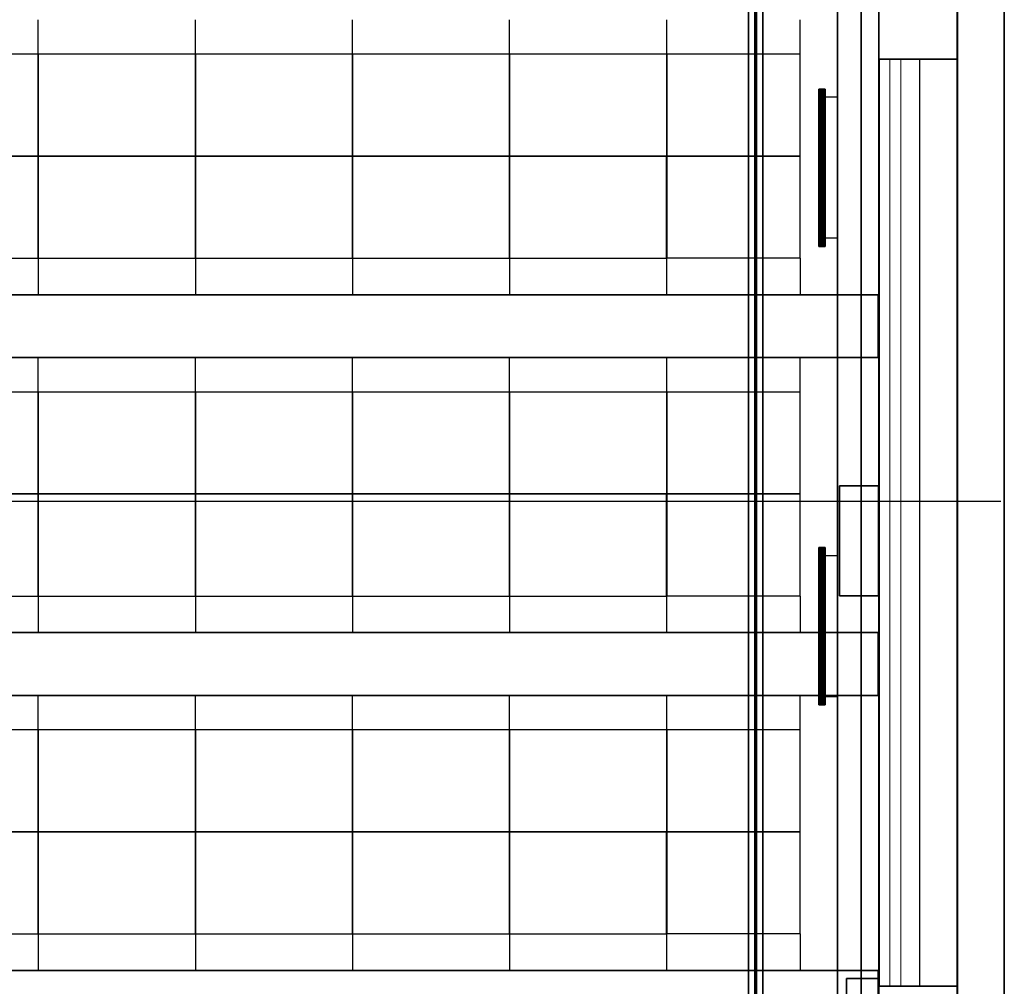
# Model space of a CAD drawing. Units: inches. Extents: x -13.2 to 13.8, y -18.5 to 17.6.
# Drawn here: x 6.6 to 12.9, y -3.6 to 2.6 of the extents above; entities that cross this region are included whole.
import ezdxf

# ---------------------------------------------------------------- set-up
doc = ezdxf.new("R2010")
doc.units = ezdxf.units.IN
doc.header["$MEASUREMENT"] = 0
for name, color, linetype, true_color in [('-BELKA BETON', 9, 'Continuous', 0x808080), ('-BELKA HORYZONT', 7, 'Continuous', 0x000000), ('-CENTERED', 1, 'Continuous', 0xff0000), ('-FLOOR BETON', 9, 'Continuous', 0x808080), ('-KONSTR SLUPY', 9, 'Continuous', 0x808080), ('-LISTWA', 7, 'Continuous', 0xffffff), ('-P-PO$', 1, 'Continuous', 0xff0000), ('-ROOF', 7, 'Continuous', 0x0f0f0f), ('-RUSZT', 5, 'Continuous', 0x0000ff), ('-WALL', 7, 'Continuous', 0xb41e16), ('-WALL BOX', 7, 'Continuous', 0xffcc00)]:
    doc.layers.add(name, color=color, linetype=linetype, true_color=true_color)

msp = doc.modelspace()

# ---------------------------------------------------------------- linework, layer by layer
at = {"layer": '-CENTERED'}
msp.add_polyline3d([(12.8668, -0.5125, 0), (-12.9963, -0.5125, 0)], dxfattribs=at)
at = {"layer": '-LISTWA'}
for points in [[(11.7273, 2.0617, 2.6091), (11.8273, 2.0617, 2.6091)], [(11.7273, 1.1647, 2.6091), (11.8273, 1.1647, 2.6091)], [(11.7273, -0.8555, 2.6091), (11.8273, -0.8555, 2.6091)], [(11.7273, -1.7525, 2.6091), (11.8273, -1.7525, 2.6091)]]:
    msp.add_polyline3d(points, dxfattribs=at)
at = {"layer": '-RUSZT'}
for p, q in [((6.74, 2.3353, 6.9155), (6.74, 2.5534, 6.9155)), ((7.7399, 2.3353, 6.9155), (7.7399, 2.5534, 6.9155)), ((8.7396, 2.3353, 6.9155), (8.7396, 2.5534, 6.9155)), ((9.7396, 2.3353, 6.9155), (9.7396, 2.5534, 6.9155)), ((10.7395, 2.3353, 6.9155), (10.7395, 2.5534, 6.9155)), ((11.5892, 2.3353, 6.9155), (11.5892, 2.5534, 6.9155)), ((5.74, 2.3356, 6.9155), (6.74, 2.3356, 6.9155)), ((6.7399, 2.3356, 6.9155), (7.7399, 2.3356, 6.9155)), ((6.7399, 1.6856, 6.9155), (6.7399, 2.3356, 6.9155)), ((6.74, 2.3356, 6.9155), (6.74, 1.6856, 6.9155)), ((7.7397, 2.3356, 6.9155), (8.7397, 2.3356, 6.9155)), ((7.7397, 1.6856, 6.9155), (7.7397, 2.3356, 6.9155)), ((7.7399, 2.3356, 6.9155), (7.7399, 1.6856, 6.9155)), ((8.7396, 2.3356, 6.9155), (9.7396, 2.3356, 6.9155)), ((8.7396, 1.6856, 6.9155), (8.7396, 2.3356, 6.9155)), ((8.7397, 2.3356, 6.9155), (8.7397, 1.6856, 6.9155)), ((9.7395, 2.3356, 6.9155), (10.7395, 2.3356, 6.9155)), ((9.7395, 1.6856, 6.9155), (9.7395, 2.3356, 6.9155)), ((9.7396, 2.3356, 6.9155), (9.7396, 1.6856, 6.9155)), ((10.7392, 2.3356, 6.9155), (11.5892, 2.3356, 6.9155)), ((10.7393, 1.6856, 6.9155), (10.7393, 2.3356, 6.9155)), ((10.7395, 2.3356, 6.9155), (10.7395, 1.6856, 6.9155)), ((11.5892, 1.6856, 6.9155), (11.5892, 2.3356, 6.9155)), ((5.7399, 1.6857, 6.9155), (6.7399, 1.6857, 6.9155)), ((6.74, 1.6856, 6.9155), (5.74, 1.6856, 6.9155)), ((6.7397, 1.0332, 6.9155), (6.7397, 1.6857, 6.9155)), ((6.7397, 1.6857, 6.9155), (7.7397, 1.6857, 6.9155)), ((7.7399, 1.6856, 6.9155), (6.7399, 1.6856, 6.9155)), ((6.7399, 1.6832, 6.9155), (6.7399, 1.0332, 6.9155)), ((7.7396, 1.0332, 6.9155), (7.7396, 1.6857, 6.9155)), ((7.7396, 1.6857, 6.9155), (8.7396, 1.6857, 6.9155)), ((8.7397, 1.6856, 6.9155), (7.7397, 1.6856, 6.9155)), ((7.7397, 1.6832, 6.9155), (7.7397, 1.0332, 6.9155)), ((8.7395, 1.0332, 6.9155), (8.7395, 1.6857, 6.9155)), ((8.7395, 1.6857, 6.9155), (9.7395, 1.6857, 6.9155)), ((9.7396, 1.6856, 6.9155), (8.7396, 1.6856, 6.9155)), ((8.7396, 1.6832, 6.9155), (8.7396, 1.0332, 6.9155)), ((9.7393, 1.0332, 6.9155), (9.7393, 1.6857, 6.9155)), ((9.7393, 1.6857, 6.9155), (10.7393, 1.6857, 6.9155)), ((10.7395, 1.6856, 6.9155), (9.7395, 1.6856, 6.9155)), ((9.7395, 1.6832, 6.9155), (9.7395, 1.0332, 6.9155)), ((10.7392, 1.0332, 6.9155), (10.7392, 1.6857, 6.9155)), ((10.7392, 1.6857, 6.9155), (11.5892, 1.6857, 6.9155)), ((11.5892, 1.6856, 6.9155), (10.7392, 1.6856, 6.9155)), ((10.7393, 1.6832, 6.9155), (10.7393, 1.0332, 6.9155)), ((11.5892, 1.0357, 6.9155), (11.5892, 1.6857, 6.9155)), ((6.7399, 1.0332, 6.9155), (5.7399, 1.0332, 6.9155)), ((7.7397, 1.0332, 6.9155), (6.7397, 1.0332, 6.9155)), ((6.7399, 1.0357, 6.9155), (6.7399, 0.8025, 6.9155)), ((8.7396, 1.0332, 6.9155), (7.7396, 1.0332, 6.9155)), ((7.7397, 1.0357, 6.9155), (7.7397, 0.8025, 6.9155)), ((9.7395, 1.0332, 6.9155), (8.7395, 1.0332, 6.9155)), ((8.7396, 1.0357, 6.9155), (8.7396, 0.8025, 6.9155)), ((9.7393, 1.0357, 6.9155), (9.7393, 0.8025, 6.9155)), ((10.7393, 1.0332, 6.9155), (9.7393, 1.0332, 6.9155)), ((11.5892, 1.0357, 6.9155), (10.7392, 1.0357, 6.9155)), ((10.7392, 1.0357, 6.9155), (10.7392, 0.8025, 6.9155)), ((11.5892, 1.0357, 6.9155), (11.5892, 0.8025, 6.9155)), ((6.74, 0.1856, 6.9155), (6.74, 0.4037, 6.9155)), ((7.7399, 0.1856, 6.9155), (7.7399, 0.4037, 6.9155)), ((8.7396, 0.1856, 6.9155), (8.7396, 0.4037, 6.9155)), ((9.7396, 0.1856, 6.9155), (9.7396, 0.4037, 6.9155)), ((10.7395, 0.1856, 6.9155), (10.7395, 0.4037, 6.9155)), ((11.5892, 0.1856, 6.9155), (11.5892, 0.4037, 6.9155)), ((5.74, 0.1859, 6.9155), (6.74, 0.1859, 6.9155)), ((6.7399, 0.1859, 6.9155), (7.7399, 0.1859, 6.9155)), ((6.7399, -0.4641, 6.9155), (6.7399, 0.1859, 6.9155)), ((6.74, 0.1859, 6.9155), (6.74, -0.4641, 6.9155)), ((7.7397, 0.1859, 6.9155), (8.7397, 0.1859, 6.9155)), ((7.7397, -0.4641, 6.9155), (7.7397, 0.1859, 6.9155)), ((7.7399, 0.1859, 6.9155), (7.7399, -0.4641, 6.9155)), ((8.7396, 0.1859, 6.9155), (9.7396, 0.1859, 6.9155)), ((8.7396, -0.4641, 6.9155), (8.7396, 0.1859, 6.9155)), ((8.7397, 0.1859, 6.9155), (8.7397, -0.4641, 6.9155)), ((9.7395, 0.1859, 6.9155), (10.7395, 0.1859, 6.9155)), ((9.7395, -0.4641, 6.9155), (9.7395, 0.1859, 6.9155)), ((9.7396, 0.1859, 6.9155), (9.7396, -0.4641, 6.9155)), ((10.7392, 0.1859, 6.9155), (11.5892, 0.1859, 6.9155)), ((10.7393, -0.4641, 6.9155), (10.7393, 0.1859, 6.9155)), ((10.7395, 0.1859, 6.9155), (10.7395, -0.4641, 6.9155)), ((11.5892, -0.4641, 6.9155), (11.5892, 0.1859, 6.9155)), ((5.7399, -0.464, 6.9155), (6.7399, -0.464, 6.9155)), ((6.74, -0.4641, 6.9155), (5.74, -0.4641, 6.9155)), ((6.7397, -1.1165, 6.9155), (6.7397, -0.464, 6.9155)), ((6.7397, -0.464, 6.9155), (7.7397, -0.464, 6.9155)), ((7.7399, -0.4641, 6.9155), (6.7399, -0.4641, 6.9155)), ((6.7399, -0.4665, 6.9155), (6.7399, -1.1165, 6.9155)), ((7.7396, -1.1165, 6.9155), (7.7396, -0.464, 6.9155)), ((7.7396, -0.464, 6.9155), (8.7396, -0.464, 6.9155)), ((8.7397, -0.4641, 6.9155), (7.7397, -0.4641, 6.9155)), ((7.7397, -0.4665, 6.9155), (7.7397, -1.1165, 6.9155)), ((8.7395, -1.1165, 6.9155), (8.7395, -0.464, 6.9155)), ((8.7395, -0.464, 6.9155), (9.7395, -0.464, 6.9155)), ((9.7396, -0.4641, 6.9155), (8.7396, -0.4641, 6.9155)), ((8.7396, -0.4665, 6.9155), (8.7396, -1.1165, 6.9155)), ((9.7393, -1.1165, 6.9155), (9.7393, -0.464, 6.9155)), ((9.7393, -0.464, 6.9155), (10.7393, -0.464, 6.9155)), ((10.7395, -0.4641, 6.9155), (9.7395, -0.4641, 6.9155)), ((9.7395, -0.4665, 6.9155), (9.7395, -1.1165, 6.9155)), ((10.7392, -1.1165, 6.9155), (10.7392, -0.464, 6.9155)), ((11.5892, -0.4641, 6.9155), (10.7392, -0.4641, 6.9155)), ((10.7392, -0.4641, 6.9155), (11.5892, -0.4641, 6.9155)), ((10.7393, -0.4665, 6.9155), (10.7393, -1.1165, 6.9155)), ((11.5892, -1.1141, 6.9155), (11.5892, -0.4641, 6.9155)), ((6.7399, -1.1165, 6.9155), (5.7399, -1.1165, 6.9155)), ((7.7397, -1.1165, 6.9155), (6.7397, -1.1165, 6.9155)), ((6.7399, -1.1141, 6.9155), (6.7399, -1.3473, 6.9155)), ((8.7396, -1.1165, 6.9155), (7.7396, -1.1165, 6.9155)), ((7.7397, -1.1141, 6.9155), (7.7397, -1.3473, 6.9155)), ((9.7395, -1.1165, 6.9155), (8.7395, -1.1165, 6.9155)), ((8.7396, -1.1141, 6.9155), (8.7396, -1.3473, 6.9155)), ((9.7393, -1.1141, 6.9155), (9.7393, -1.3473, 6.9155)), ((10.7393, -1.1165, 6.9155), (9.7393, -1.1165, 6.9155)), ((11.5892, -1.1141, 6.9155), (10.7392, -1.1141, 6.9155)), ((10.7392, -1.1141, 6.9155), (10.7392, -1.3473, 6.9155)), ((11.5892, -1.1141, 6.9155), (11.5892, -1.3473, 6.9155)), ((6.74, -1.9646, 6.9155), (6.74, -1.7465, 6.9155)), ((7.7399, -1.9646, 6.9155), (7.7399, -1.7465, 6.9155)), ((8.7396, -1.9646, 6.9155), (8.7396, -1.7465, 6.9155)), ((9.7396, -1.9646, 6.9155), (9.7396, -1.7465, 6.9155)), ((10.7395, -1.9646, 6.9155), (10.7395, -1.7465, 6.9155)), ((11.5892, -1.9646, 6.9155), (11.5892, -1.7465, 6.9155)), ((5.74, -1.9643, 6.9155), (6.74, -1.9643, 6.9155)), ((6.7399, -1.9643, 6.9155), (7.7399, -1.9643, 6.9155)), ((6.7399, -2.6143, 6.9155), (6.7399, -1.9643, 6.9155)), ((6.74, -1.9643, 6.9155), (6.74, -2.6143, 6.9155)), ((7.7397, -1.9643, 6.9155), (8.7397, -1.9643, 6.9155)), ((7.7397, -2.6143, 6.9155), (7.7397, -1.9643, 6.9155)), ((7.7399, -1.9643, 6.9155), (7.7399, -2.6143, 6.9155)), ((8.7396, -1.9643, 6.9155), (9.7396, -1.9643, 6.9155)), ((8.7396, -2.6143, 6.9155), (8.7396, -1.9643, 6.9155)), ((8.7397, -1.9643, 6.9155), (8.7397, -2.6143, 6.9155)), ((9.7395, -1.9643, 6.9155), (10.7395, -1.9643, 6.9155)), ((9.7395, -2.6143, 6.9155), (9.7395, -1.9643, 6.9155)), ((9.7396, -1.9643, 6.9155), (9.7396, -2.6143, 6.9155)), ((10.7392, -1.9643, 6.9155), (11.5892, -1.9643, 6.9155)), ((10.7393, -2.6143, 6.9155), (10.7393, -1.9643, 6.9155)), ((10.7395, -1.9643, 6.9155), (10.7395, -2.6143, 6.9155)), ((11.5892, -2.6143, 6.9155), (11.5892, -1.9643, 6.9155)), ((5.7399, -2.6142, 6.9155), (6.7399, -2.6142, 6.9155)), ((6.74, -2.6143, 6.9155), (5.74, -2.6143, 6.9155)), ((6.7397, -3.2667, 6.9155), (6.7397, -2.6142, 6.9155)), ((6.7397, -2.6142, 6.9155), (7.7397, -2.6142, 6.9155)), ((7.7399, -2.6143, 6.9155), (6.7399, -2.6143, 6.9155)), ((6.7399, -2.6167, 6.9155), (6.7399, -3.2667, 6.9155)), ((7.7396, -3.2667, 6.9155), (7.7396, -2.6142, 6.9155)), ((7.7396, -2.6142, 6.9155), (8.7396, -2.6142, 6.9155)), ((8.7397, -2.6143, 6.9155), (7.7397, -2.6143, 6.9155)), ((7.7397, -2.6167, 6.9155), (7.7397, -3.2667, 6.9155)), ((8.7395, -3.2667, 6.9155), (8.7395, -2.6142, 6.9155)), ((8.7395, -2.6142, 6.9155), (9.7395, -2.6142, 6.9155)), ((9.7396, -2.6143, 6.9155), (8.7396, -2.6143, 6.9155)), ((8.7396, -2.6167, 6.9155), (8.7396, -3.2667, 6.9155)), ((9.7393, -3.2667, 6.9155), (9.7393, -2.6142, 6.9155)), ((9.7393, -2.6142, 6.9155), (10.7393, -2.6142, 6.9155)), ((10.7395, -2.6143, 6.9155), (9.7395, -2.6143, 6.9155)), ((9.7395, -2.6167, 6.9155), (9.7395, -3.2667, 6.9155)), ((10.7392, -3.2667, 6.9155), (10.7392, -2.6142, 6.9155)), ((11.5892, -2.6143, 6.9155), (10.7392, -2.6143, 6.9155)), ((10.7392, -2.6143, 6.9155), (11.5892, -2.6143, 6.9155)), ((10.7393, -2.6167, 6.9155), (10.7393, -3.2667, 6.9155)), ((11.5892, -3.2643, 6.9155), (11.5892, -2.6143, 6.9155)), ((6.7399, -3.2667, 6.9155), (5.7399, -3.2667, 6.9155)), ((7.7397, -3.2667, 6.9155), (6.7397, -3.2667, 6.9155)), ((6.7399, -3.2643, 6.9155), (6.7399, -3.4975, 6.9155)), ((8.7396, -3.2667, 6.9155), (7.7396, -3.2667, 6.9155)), ((7.7397, -3.2643, 6.9155), (7.7397, -3.4975, 6.9155)), ((9.7395, -3.2667, 6.9155), (8.7395, -3.2667, 6.9155)), ((8.7396, -3.2643, 6.9155), (8.7396, -3.4975, 6.9155)), ((9.7393, -3.2643, 6.9155), (9.7393, -3.4975, 6.9155)), ((10.7393, -3.2667, 6.9155), (9.7393, -3.2667, 6.9155)), ((11.5892, -3.2643, 6.9155), (10.7392, -3.2643, 6.9155)), ((10.7392, -3.2643, 6.9155), (10.7392, -3.4975, 6.9155)), ((11.5892, -3.2643, 6.9155), (11.5892, -3.4975, 6.9155))]:
    msp.add_line(p, q, dxfattribs=at)
at = {"layer": '-WALL', "lineweight": 20}
msp.add_polyline3d([(12.0886, 15.1028, 0), (12.0886, -16.3972, 0)], dxfattribs=at)
at = {"layer": '-WALL', "lineweight": 25}
for points in [[(12.5886, -16.3972, 0), (12.5886, 15.1028, 0)], [(12.3486, 2.3028, 0), (12.3486, -3.5972, 0)]]:
    msp.add_polyline3d(points, dxfattribs=at)

# ---------------------------------------------------------------- meshes
at = {"layer": '-BELKA BETON'}
mesh = msp.add_polyface(dxfattribs=at)
corners = [(12.09, 15.5983, 7.0009), (12.09, -16.8971, 7.0009), (12.5896, -16.8971, 7.0009), (12.5896, 15.5983, 7.0009), (12.09, 15.5983, 7.8419), (12.09, -16.8971, 7.8419), (12.5896, -16.8971, 7.8419), (12.5896, 15.5983, 7.8419)]
mesh.append_faces([[corners[k] for k in face] for face in [(5, 4, 7, 6)]])
mesh.append_faces([[corners[k] for k in face] for face in [(0, 1, 2, 3)]], dxfattribs={"vtx0": -1, "vtx1": -1, "vtx2": -1, "vtx3": -1})
mesh.append_faces([[corners[k] for k in face] for face in [(0, 3, 7, 4), (2, 1, 5, 6)]], dxfattribs={"vtx1": -1, "vtx2": -1, "vtx3": -1})
mesh.append_faces([[corners[k] for k in face] for face in [(1, 0, 4, 5), (3, 2, 6, 7)]], dxfattribs={"vtx2": -1})
mesh = msp.add_polyface(dxfattribs=at)
corners = [(12.0844, 0.8035, 6.9141), (-12.6156, 0.8035, 6.9141), (-12.6156, 0.4035, 6.9141), (12.0844, 0.4035, 6.9141), (12.0844, 0.8035, 7.8423), (-12.6156, 0.8035, 7.8423), (-12.6156, 0.4035, 7.8423), (12.0844, 0.4035, 7.8423)]
mesh.append_faces([[corners[k] for k in face] for face in [(5, 4, 7, 6)]])
mesh.append_faces([[corners[k] for k in face] for face in [(0, 1, 2, 3)]], dxfattribs={"vtx0": -1, "vtx1": -1, "vtx2": -1, "vtx3": -1})
mesh.append_faces([[corners[k] for k in face] for face in [(0, 3, 7, 4), (2, 1, 5, 6)]], dxfattribs={"vtx1": -1, "vtx2": -1, "vtx3": -1})
mesh.append_faces([[corners[k] for k in face] for face in [(1, 0, 4, 5), (3, 2, 6, 7)]], dxfattribs={"vtx2": -1})
mesh = msp.add_polyface(dxfattribs=at)
corners = [(12.0844, -1.3465, 6.916), (-12.6156, -1.3465, 6.916), (-12.6156, -1.7465, 6.916), (12.0844, -1.7465, 6.916), (12.0844, -1.3465, 7.8423), (-12.6156, -1.3465, 7.8423), (-12.6156, -1.7465, 7.8423), (12.0844, -1.7465, 7.8423)]
mesh.append_faces([[corners[k] for k in face] for face in [(5, 4, 7, 6)]])
mesh.append_faces([[corners[k] for k in face] for face in [(0, 1, 2, 3)]], dxfattribs={"vtx0": -1, "vtx1": -1, "vtx2": -1, "vtx3": -1})
mesh.append_faces([[corners[k] for k in face] for face in [(0, 3, 7, 4), (2, 1, 5, 6)]], dxfattribs={"vtx1": -1, "vtx2": -1, "vtx3": -1})
mesh.append_faces([[corners[k] for k in face] for face in [(1, 0, 4, 5), (3, 2, 6, 7)]], dxfattribs={"vtx2": -1})
mesh = msp.add_polyface(dxfattribs=at)
corners = [(12.0844, -3.4965, 6.9121), (-12.6156, -3.4965, 6.9121), (-12.6156, -3.8965, 6.9121), (12.0844, -3.8965, 6.9121), (12.0844, -3.4965, 7.8423), (-12.6156, -3.4965, 7.8423), (-12.6156, -3.8965, 7.8423), (12.0844, -3.8965, 7.8423)]
mesh.append_faces([[corners[k] for k in face] for face in [(5, 4, 7, 6)]])
mesh.append_faces([[corners[k] for k in face] for face in [(0, 1, 2, 3)]], dxfattribs={"vtx0": -1, "vtx1": -1, "vtx2": -1, "vtx3": -1})
mesh.append_faces([[corners[k] for k in face] for face in [(0, 3, 7, 4), (2, 1, 5, 6)]], dxfattribs={"vtx1": -1, "vtx2": -1, "vtx3": -1})
mesh.append_faces([[corners[k] for k in face] for face in [(1, 0, 4, 5), (3, 2, 6, 7)]], dxfattribs={"vtx2": -1})
at = {"layer": '-BELKA HORYZONT'}
mesh = msp.add_polyface(dxfattribs=at)
corners = [(11.3505, -15.089, 6.6559), (11.3505, -15.089, 6.6659), (11.2605, -15.089, 6.6659), (11.2605, -15.089, 6.6559), (11.3005, -15.089, 6.6559), (11.3005, -15.089, 6.5559), (11.2605, -15.089, 6.5559), (11.2605, -15.089, 6.5459), (11.3505, -15.089, 6.5459), (11.3505, -15.089, 6.5559), (11.3105, -15.089, 6.5559), (11.3105, -15.089, 6.6559), (11.3505, 14.911, 6.6559), (11.3505, 14.911, 6.6659), (11.2605, 14.911, 6.6659), (11.2605, 14.911, 6.6559), (11.3005, 14.911, 6.6559), (11.3005, 14.911, 6.5559), (11.2605, 14.911, 6.5559), (11.2605, 14.911, 6.5459), (11.3505, 14.911, 6.5459), (11.3505, 14.911, 6.5559), (11.3105, 14.911, 6.5559), (11.3105, 14.911, 6.6559)]
mesh.append_faces([[corners[k] for k in face] for face in [(12, 13, 1, 0), (13, 14, 2, 1), (14, 15, 3, 2), (15, 16, 4, 3), (16, 17, 5, 4), (17, 18, 6, 5), (18, 19, 7, 6), (19, 20, 8, 7), (20, 21, 9, 8), (21, 22, 10, 9), (22, 23, 11, 10), (23, 12, 0, 11), (12, 12, 0, 0)]])
mesh.append_faces([[corners[k] for k in face] for face in [(5, 8, 10), (0, 2, 4), (22, 20, 17), (16, 14, 12)]], dxfattribs={"vtx0": -1, "vtx1": -1, "vtx2": -1})
mesh.append_faces([[corners[k] for k in face] for face in [(5, 7, 8), (5, 10, 11), (23, 17, 16)]], dxfattribs={"vtx0": -1, "vtx2": -1})
mesh.append_faces([[corners[k] for k in face] for face in [(4, 5, 11), (20, 19, 17), (23, 22, 17)]], dxfattribs={"vtx1": -1, "vtx2": -1})
mesh.append_faces([[corners[k] for k in face] for face in [(0, 1, 2), (2, 3, 4), (5, 6, 7), (8, 9, 10), (14, 13, 12), (16, 15, 14), (19, 18, 17), (22, 21, 20)]], dxfattribs={"vtx2": -1})
at = {"layer": '-FLOOR BETON'}
mesh = msp.add_polyface(dxfattribs=at)
corners = [(-13.1118, -16.8967, -0.0819), (12.8882, -16.8967, -0.0819), (12.8882, 15.6033, -0.0819), (-13.1118, 15.6033, -0.0819), (-13.1118, -16.8967, -0.0019), (12.8882, -16.8967, -0.0019), (12.8882, 15.6033, -0.0019), (-13.1118, 15.6033, -0.0019)]
mesh.append_faces([[corners[k] for k in face] for face in [(5, 4, 7, 6)]])
mesh.append_faces([[corners[k] for k in face] for face in [(0, 1, 2, 3)]], dxfattribs={"vtx0": -1, "vtx1": -1, "vtx2": -1, "vtx3": -1})
mesh.append_faces([[corners[k] for k in face] for face in [(0, 3, 7, 4), (2, 1, 5, 6)]], dxfattribs={"vtx1": -1, "vtx2": -1, "vtx3": -1})
mesh.append_faces([[corners[k] for k in face] for face in [(1, 0, 4, 5), (3, 2, 6, 7)]], dxfattribs={"vtx2": -1})
at = {"layer": '-KONSTR SLUPY', "lineweight": 25}
mesh = msp.add_polyface(dxfattribs=at)
corners = [(12.0886, 2.8028), (12.0886, 2.3028), (12.0886, 2.3028, 7), (12.0886, 2.8028, 7)]
mesh.append_faces([[corners[k] for k in face] for face in [(0, 1, 2, 3)]])
mesh = msp.add_polyface(dxfattribs=at)
corners = [(12.5886, 2.3028), (12.5886, 2.8028), (12.5886, 2.8028, 7), (12.5886, 2.3028, 7)]
mesh.append_faces([[corners[k] for k in face] for face in [(0, 1, 2, 3)]])
mesh = msp.add_polyface(dxfattribs=at)
corners = [(12.0886, 2.3028), (12.5886, 2.3028), (12.5886, 2.3028, 7), (12.0886, 2.3028, 7)]
mesh.append_faces([[corners[k] for k in face] for face in [(0, 1, 2, 3)]])
mesh = msp.add_polyface(dxfattribs=at)
corners = [(12.5886, -3.5972), (12.0886, -3.5972), (12.0886, -3.5972, 7), (12.5886, -3.5972, 7)]
mesh.append_faces([[corners[k] for k in face] for face in [(0, 1, 2, 3)]])
mesh = msp.add_polyface(dxfattribs=at)
corners = [(12.0886, -3.5972), (12.0886, -4.0972), (12.0886, -4.0972, 7), (12.0886, -3.5972, 7)]
mesh.append_faces([[corners[k] for k in face] for face in [(0, 1, 2, 3)]])
mesh = msp.add_polyface(dxfattribs=at)
corners = [(12.5886, -4.0972), (12.5886, -3.5972), (12.5886, -3.5972, 7), (12.5886, -4.0972, 7)]
mesh.append_faces([[corners[k] for k in face] for face in [(0, 1, 2, 3)]])
at = {"layer": '-LISTWA'}
mesh = msp.add_polyface(dxfattribs=at)
corners = [(11.8265, 15.4504, 2.6329), (11.8265, 15.4504, 2.5829), (11.8265, -16.5496, 2.5829), (11.8265, -16.5496, 2.6329)]
mesh.append_faces([[corners[k] for k in face] for face in [(0, 1, 2, 3)]])
mesh = msp.add_polyface(dxfattribs=at)
corners = [(11.8265, 15.4504, 2.5829), (11.9765, 15.4504, 2.5829), (11.9765, -16.5496, 2.5829), (11.8265, -16.5496, 2.5829)]
mesh.append_faces([[corners[k] for k in face] for face in [(0, 1, 2, 3)]])
mesh = msp.add_polyface(dxfattribs=at)
corners = [(11.9765, 15.4504, 2.5829), (11.9765, 15.4504, 2.6329), (11.9765, -16.5496, 2.6329), (11.9765, -16.5496, 2.5829)]
mesh.append_faces([[corners[k] for k in face] for face in [(0, 1, 2, 3)]])
mesh = msp.add_polyface(dxfattribs=at)
corners = [(11.7481, 2.1111, 2.6069), (11.7481, 2.1111, 2.6069), (11.7481, 1.1111, 2.6069), (11.7481, 1.1111, 2.6069), (11.7466, 2.1111, 2.6146), (11.7466, 2.1111, 2.6146), (11.7466, 1.1111, 2.6146), (11.7466, 1.1111, 2.6146), (11.7423, 2.1111, 2.6211), (11.7423, 2.1111, 2.6211), (11.7423, 1.1111, 2.6211), (11.7423, 1.1111, 2.6211), (11.7358, 2.1111, 2.6254), (11.7358, 2.1111, 2.6254), (11.7358, 1.1111, 2.6254), (11.7358, 1.1111, 2.6254), (11.7281, 2.1111, 2.6269), (11.7281, 2.1111, 2.6269), (11.7281, 1.1111, 2.6269), (11.7281, 1.1111, 2.6269), (11.7205, 2.1111, 2.6254), (11.7205, 2.1111, 2.6254), (11.7205, 1.1111, 2.6254), (11.7205, 1.1111, 2.6254), (11.714, 2.1111, 2.6211), (11.714, 2.1111, 2.6211), (11.714, 1.1111, 2.6211), (11.714, 1.1111, 2.6211), (11.7097, 2.1111, 2.6146), (11.7097, 2.1111, 2.6146), (11.7097, 1.1111, 2.6146), (11.7097, 1.1111, 2.6146), (11.7081, 2.1111, 2.6069), (11.7081, 2.1111, 2.6069), (11.7081, 1.1111, 2.6069), (11.7081, 1.1111, 2.6069), (11.7097, 2.1111, 2.5993), (11.7097, 2.1111, 2.5993), (11.7097, 1.1111, 2.5993), (11.7097, 1.1111, 2.5993), (11.714, 2.1111, 2.5928), (11.714, 2.1111, 2.5928), (11.714, 1.1111, 2.5928), (11.714, 1.1111, 2.5928), (11.7205, 2.1111, 2.5885), (11.7205, 2.1111, 2.5885), (11.7205, 1.1111, 2.5885), (11.7205, 1.1111, 2.5885), (11.7281, 2.1111, 2.5869), (11.7281, 2.1111, 2.5869), (11.7281, 1.1111, 2.5869), (11.7281, 1.1111, 2.5869), (11.7358, 2.1111, 2.5885), (11.7358, 2.1111, 2.5885), (11.7358, 1.1111, 2.5885), (11.7358, 1.1111, 2.5885), (11.7423, 2.1111, 2.5928), (11.7423, 2.1111, 2.5928), (11.7423, 1.1111, 2.5928), (11.7423, 1.1111, 2.5928), (11.7466, 2.1111, 2.5993), (11.7466, 2.1111, 2.5993), (11.7466, 1.1111, 2.5993), (11.7466, 1.1111, 2.5993), (11.7481, 2.1111, 2.6069), (11.7481, 2.1111, 2.6069), (11.7481, 1.1111, 2.6069), (11.7481, 1.1111, 2.6069), (11.7481, 2.1111, 2.6069), (11.7481, 1.1111, 2.6069)]
mesh.append_faces([[corners[k] for k in face] for face in [(3, 7, 5, 1), (7, 11, 9, 5), (11, 15, 13, 9), (15, 19, 17, 13), (19, 23, 21, 17), (23, 27, 25, 21), (27, 31, 29, 25), (31, 35, 33, 29), (35, 39, 37, 33), (39, 43, 41, 37), (43, 47, 45, 41), (47, 51, 49, 45), (51, 55, 53, 49), (55, 59, 57, 53), (59, 63, 61, 57), (63, 67, 65, 61), (67, 69, 68, 65)]])
mesh.append_faces([[corners[k] for k in face] for face in [(66, 6, 2), (0, 60, 64)]], dxfattribs={"vtx0": -1})
mesh.append_faces([[corners[k] for k in face] for face in [(66, 62, 58), (66, 58, 54), (66, 54, 50), (66, 50, 46), (66, 46, 42), (66, 42, 38), (66, 38, 34), (66, 34, 30), (66, 30, 26), (66, 26, 22), (66, 22, 18), (66, 18, 14), (66, 14, 10), (66, 10, 6), (0, 4, 8), (0, 8, 12), (0, 12, 16), (0, 16, 20), (0, 20, 24), (0, 24, 28), (0, 28, 32), (0, 32, 36), (0, 36, 40), (0, 40, 44), (0, 44, 48), (0, 48, 52), (0, 52, 56), (0, 56, 60)]], dxfattribs={"vtx0": -1, "vtx2": -1})
mesh.append_faces([[corners[k] for k in face] for face in [(66, 62, 58), (0, 4, 8)]], dxfattribs={"vtx2": -1})
mesh = msp.add_polyface(dxfattribs=at)
corners = [(11.7481, -0.8061, 2.6069), (11.7481, -0.8061, 2.6069), (11.7481, -1.8061, 2.6069), (11.7481, -1.8061, 2.6069), (11.7466, -0.8061, 2.6146), (11.7466, -0.8061, 2.6146), (11.7466, -1.8061, 2.6146), (11.7466, -1.8061, 2.6146), (11.7423, -0.8061, 2.6211), (11.7423, -0.8061, 2.6211), (11.7423, -1.8061, 2.6211), (11.7423, -1.8061, 2.6211), (11.7358, -0.8061, 2.6254), (11.7358, -0.8061, 2.6254), (11.7358, -1.8061, 2.6254), (11.7358, -1.8061, 2.6254), (11.7281, -0.8061, 2.6269), (11.7281, -0.8061, 2.6269), (11.7281, -1.8061, 2.6269), (11.7281, -1.8061, 2.6269), (11.7205, -0.8061, 2.6254), (11.7205, -0.8061, 2.6254), (11.7205, -1.8061, 2.6254), (11.7205, -1.8061, 2.6254), (11.714, -0.8061, 2.6211), (11.714, -0.8061, 2.6211), (11.714, -1.8061, 2.6211), (11.714, -1.8061, 2.6211), (11.7097, -0.8061, 2.6146), (11.7097, -0.8061, 2.6146), (11.7097, -1.8061, 2.6146), (11.7097, -1.8061, 2.6146), (11.7081, -0.8061, 2.6069), (11.7081, -0.8061, 2.6069), (11.7081, -1.8061, 2.6069), (11.7081, -1.8061, 2.6069), (11.7097, -0.8061, 2.5993), (11.7097, -0.8061, 2.5993), (11.7097, -1.8061, 2.5993), (11.7097, -1.8061, 2.5993), (11.714, -0.8061, 2.5928), (11.714, -0.8061, 2.5928), (11.714, -1.8061, 2.5928), (11.714, -1.8061, 2.5928), (11.7205, -0.8061, 2.5885), (11.7205, -0.8061, 2.5885), (11.7205, -1.8061, 2.5885), (11.7205, -1.8061, 2.5885), (11.7281, -0.8061, 2.5869), (11.7281, -0.8061, 2.5869), (11.7281, -1.8061, 2.5869), (11.7281, -1.8061, 2.5869), (11.7358, -0.8061, 2.5885), (11.7358, -0.8061, 2.5885), (11.7358, -1.8061, 2.5885), (11.7358, -1.8061, 2.5885), (11.7423, -0.8061, 2.5928), (11.7423, -0.8061, 2.5928), (11.7423, -1.8061, 2.5928), (11.7423, -1.8061, 2.5928), (11.7466, -0.8061, 2.5993), (11.7466, -0.8061, 2.5993), (11.7466, -1.8061, 2.5993), (11.7466, -1.8061, 2.5993), (11.7481, -0.8061, 2.6069), (11.7481, -0.8061, 2.6069), (11.7481, -1.8061, 2.6069), (11.7481, -1.8061, 2.6069), (11.7481, -0.8061, 2.6069), (11.7481, -1.8061, 2.6069)]
mesh.append_faces([[corners[k] for k in face] for face in [(3, 7, 5, 1), (7, 11, 9, 5), (11, 15, 13, 9), (15, 19, 17, 13), (19, 23, 21, 17), (23, 27, 25, 21), (27, 31, 29, 25), (31, 35, 33, 29), (35, 39, 37, 33), (39, 43, 41, 37), (43, 47, 45, 41), (47, 51, 49, 45), (51, 55, 53, 49), (55, 59, 57, 53), (59, 63, 61, 57), (63, 67, 65, 61), (67, 69, 68, 65)]])
mesh.append_faces([[corners[k] for k in face] for face in [(66, 6, 2), (0, 60, 64)]], dxfattribs={"vtx0": -1})
mesh.append_faces([[corners[k] for k in face] for face in [(66, 62, 58), (66, 58, 54), (66, 54, 50), (66, 50, 46), (66, 46, 42), (66, 42, 38), (66, 38, 34), (66, 34, 30), (66, 30, 26), (66, 26, 22), (66, 22, 18), (66, 18, 14), (66, 14, 10), (66, 10, 6), (0, 4, 8), (0, 8, 12), (0, 12, 16), (0, 16, 20), (0, 20, 24), (0, 24, 28), (0, 28, 32), (0, 32, 36), (0, 36, 40), (0, 40, 44), (0, 44, 48), (0, 48, 52), (0, 52, 56), (0, 56, 60)]], dxfattribs={"vtx0": -1, "vtx2": -1})
mesh.append_faces([[corners[k] for k in face] for face in [(66, 62, 58), (0, 4, 8)]], dxfattribs={"vtx2": -1})
at = {"layer": '-P-PO$'}
mesh = msp.add_polyface(dxfattribs=at)
corners = [(11.8385, -0.4129, 0.3467), (11.8385, -1.1129, 0.3467), (12.0885, -1.1129, 0.3467), (12.0885, -0.4129, 0.3467), (11.8385, -0.4129, 1.3967), (11.8385, -1.1129, 1.3967), (12.0885, -1.1129, 1.3967), (12.0885, -0.4129, 1.3967)]
mesh.append_faces([[corners[k] for k in face] for face in [(5, 4, 7, 6)]])
mesh.append_faces([[corners[k] for k in face] for face in [(0, 1, 2, 3)]], dxfattribs={"vtx0": -1, "vtx1": -1, "vtx2": -1, "vtx3": -1})
mesh.append_faces([[corners[k] for k in face] for face in [(0, 3, 7, 4), (2, 1, 5, 6)]], dxfattribs={"vtx1": -1, "vtx2": -1, "vtx3": -1})
mesh.append_faces([[corners[k] for k in face] for face in [(1, 0, 4, 5), (3, 2, 6, 7)]], dxfattribs={"vtx2": -1})
at = {"layer": '-ROOF'}
mesh = msp.add_polyface(dxfattribs=at)
corners = [(-13.1118, -16.8967, 7.8667), (12.8882, -16.8967, 7.8667), (12.8882, 15.6033, 7.8667), (-13.1118, 15.6033, 7.8667), (-13.1118, -16.8967, 7.9467), (12.8882, -16.8967, 7.9467), (12.8882, 15.6033, 7.9467), (-13.1118, 15.6033, 7.9467)]
mesh.append_faces([[corners[k] for k in face] for face in [(5, 4, 7, 6)]])
mesh.append_faces([[corners[k] for k in face] for face in [(0, 1, 2, 3)]], dxfattribs={"vtx0": -1, "vtx1": -1, "vtx2": -1, "vtx3": -1})
mesh.append_faces([[corners[k] for k in face] for face in [(0, 3, 7, 4), (2, 1, 5, 6)]], dxfattribs={"vtx1": -1, "vtx2": -1, "vtx3": -1})
mesh.append_faces([[corners[k] for k in face] for face in [(1, 0, 4, 5), (3, 2, 6, 7)]], dxfattribs={"vtx2": -1})
at = {"layer": '-WALL', "lineweight": 20}
mesh = msp.add_polyface(dxfattribs=at)
corners = [(12.0913, -3.5972), (12.0913, 2.3028), (12.0913, 2.3028, 7), (12.0913, -3.5972, 7)]
mesh.append_faces([[corners[k] for k in face] for face in [(0, 1, 2, 3)]])
mesh = msp.add_polyface(dxfattribs=at)
corners = [(12.0941, -3.5972), (12.0941, 2.3028), (12.0941, 2.3028, 7), (12.0941, -3.5972, 7)]
mesh.append_faces([[corners[k] for k in face] for face in [(0, 1, 2, 3)]])
mesh = msp.add_polyface(dxfattribs=at)
corners = [(12.1603, -3.5972), (12.1603, 2.3028), (12.1603, 2.3028, 7), (12.1603, -3.5972, 7)]
mesh.append_faces([[corners[k] for k in face] for face in [(0, 1, 2, 3)]])
mesh = msp.add_polyface(dxfattribs=at)
corners = [(12.2286, -3.5972), (12.2286, 2.3028), (12.2286, 2.3028, 7), (12.2286, -3.5972, 7)]
mesh.append_faces([[corners[k] for k in face] for face in [(0, 1, 2, 3)]])
at = {"layer": '-WALL BOX'}
mesh = msp.add_polyface(dxfattribs=at)
corners = [(12.0847, -3.8471, 1.3037), (12.0847, -3.5471, 1.3037), (11.8847, -3.5471, 1.3037), (11.8847, -3.8471, 1.3037), (12.0847, -3.8471, 1.8037), (12.0847, -3.5471, 1.8037), (11.8847, -3.5471, 1.8037), (11.8847, -3.8471, 1.8037)]
mesh.append_faces([[corners[k] for k in face] for face in [(5, 4, 7, 6)]])
mesh.append_faces([[corners[k] for k in face] for face in [(0, 1, 2, 3)]], dxfattribs={"vtx0": -1, "vtx1": -1, "vtx2": -1, "vtx3": -1})
mesh.append_faces([[corners[k] for k in face] for face in [(0, 3, 7, 4), (2, 1, 5, 6)]], dxfattribs={"vtx1": -1, "vtx2": -1, "vtx3": -1})
mesh.append_faces([[corners[k] for k in face] for face in [(1, 0, 4, 5), (3, 2, 6, 7)]], dxfattribs={"vtx2": -1})

doc.saveas('drawing.dxf')
